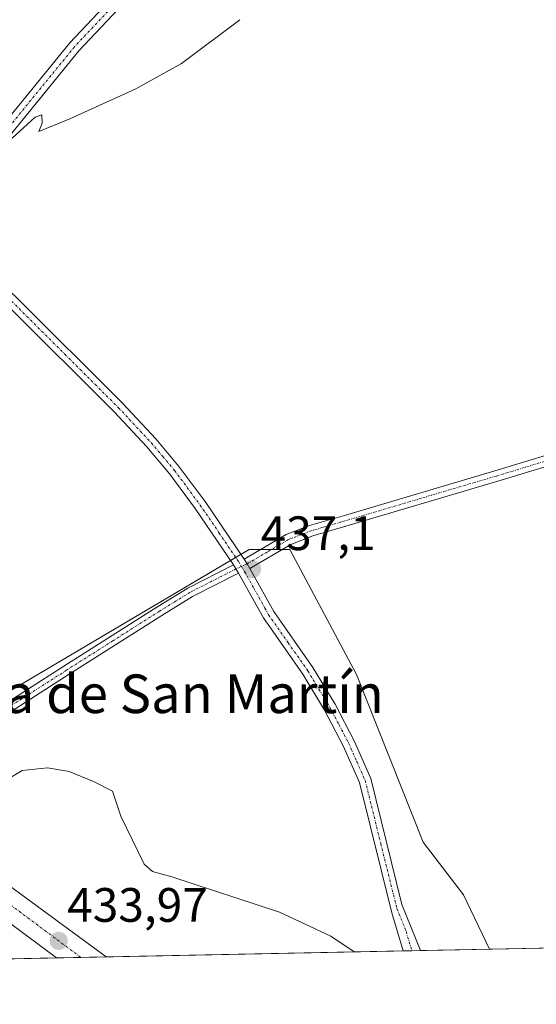
# Model space of a CAD drawing. Units: metres. Extents: x 638195 to 641662, y 4727500 to 4729882.
# Drawn here: x 638709 to 638816, y 4727500 to 4727704 of the extents above; entities that cross this region are included whole.
import ezdxf
from ezdxf.enums import TextEntityAlignment as Align

# ---------------------------------------------------------------- set-up
doc = ezdxf.new("R2010")
doc.units = ezdxf.units.M
doc.header["$MEASUREMENT"] = 0
doc.linetypes.add('TRAZO_Y_PUNTO', pattern=[1, 0.5, -0.25, 0, -0.25])
for name, color, linetype, lineweight in [('Camino', 19, 'Continuous', 0), ('Camino Cxs', 19, 'Continuous', 0), ('Camino eje', 39, 'TRAZO_Y_PUNTO', 13), ('Carretera de calzada única', 19, 'Continuous', 13), ('Carretera de calzada única Cxs', 19, 'Continuous', 13), ('Carretera de calzada única eje', 19, 'TRAZO_Y_PUNTO', 0), ('Carátula', 7, 'Continuous', 5), ('Comarca CxS', 133, 'Continuous', 0), ('Comunidad Autónoma CxS', 142, 'Continuous', 0), ('Cultivos herbáceos CxS', 92, 'Continuous', 0), ('Curva de nivel normal', 36, 'Continuous', 0), ('Elemento construido', 1, 'Continuous', 0), ('Entidad de ámbito territorial CxS', 92, 'Continuous', 0), ('Municipio CxS', 142, 'Continuous', 0), ('Núcleo urbano', 19, 'Continuous', 0), ('Núcleo urbano CxS', 19, 'Continuous', 0), ('Pista no pavimentada', 254, 'Continuous', 13), ('Pista no pavimentada Cxs', 254, 'Continuous', 0), ('Pista pavimentada eje', 135, 'TRAZO_Y_PUNTO', 0), ('Provincia CxS', 1, 'Continuous', 0), ('Punto de cota en terreno', 7, 'Continuous', 0), ('Rótulo de punto de cota en terreno', 19, 'Continuous', 0), ('Texto cartográfico', 19, 'Continuous', 0)]:
    doc.layers.add(name, color=color, linetype=linetype, lineweight=lineweight)
doc.styles.add('Arial', font='txt', dxfattribs={"height": 0.2})

# ---------------------------------------------------------------- blocks, each defined once
blk = doc.blocks.new('*U167')
at = {"layer": 'Cultivos herbáceos CxS', "color": 92, "linetype": 'Continuous', "lineweight": 0}
blk.add_polyline3d([(639004.8, 4727515.32, 435.69), (638805.99, 4727511.3, 435.47), (638800.58, 4727522.55, 435.51), (638792.2, 4727533.44, 435.87), (638778.38, 4727568.2, 436.66), (638764.56, 4727594.17, 436.99), (638756.18, 4727594.17, 437.25), (638683.13, 4727551.04, 435.47)], dxfattribs=at)
blk = doc.blocks.new('*U184')
at = {"layer": 'Curva de nivel normal', "color": 36, "linetype": 'Continuous', "lineweight": 0}
blk.add_polyline3d([(638706.11, 4727546.55, 435), (638709.1, 4727548.31, 435), (638714.32, 4727548.89, 435), (638718.84, 4727548.12, 435), (638723.84, 4727546.04, 435), (638727.8, 4727544.03, 435), (638729.53, 4727538.86, 435), (638734.36, 4727528.92, 435), (638736.09, 4727527.36, 435), (638740.1, 4727526.29, 435), (638762.44, 4727518.97, 435), (638773.1, 4727513.96, 435), (638777.93, 4727510.73, 435)], dxfattribs=at)
blk = doc.blocks.new('5PATER')
at = {"layer": 'Carátula', "linetype": 'Continuous', "lineweight": 5}
h = blk.add_hatch(color=250, dxfattribs=at)
edge = h.paths.add_edge_path()
edge.add_ellipse((0, 0.01), major_axis=(-1.33, -1.34), ratio=0.999422, start_angle=0, end_angle=360)

msp = doc.modelspace()

# ---------------------------------------------------------------- linework, layer by layer
at = {"layer": 'Camino', "color": 19, "linetype": 'Continuous', "lineweight": 0}
for points in [[(638755.08, 4727592.15, 437.15), (638763.84, 4727597.22, 437.04), (638768.64, 4727599.08, 437.02), (638775.91, 4727601.22, 437.05), (638807.06, 4727610.44, 437.01), (638841.77, 4727620.98, 437), (638935.37, 4727647.96, 437.46), (638960.31, 4727655.2, 437.5), (639079.22, 4727690.23, 438.27), (639115.16, 4727700.89, 438.42), (639190.39, 4727722.56, 438.68), (639240.3, 4727737.5, 439.13), (639266.04, 4727745.2, 439.4), (639268.8, 4727745.63, 439.35), (639316.15, 4727759.93, 439.87), (639360.62, 4727773.06, 440.12), (639386.69, 4727780.58, 440.33), (639389.48, 4727781.39, 440.4), (639398.8, 4727784.08, 440.67), (639453.8, 4727800.84, 441.2), (639582.15, 4727838.09, 443.41), (639728.36, 4727880.67, 446.08), (639810.36, 4727904.98, 447.04)], [(639803.26, 4727900.61, 446.74), (639728.99, 4727878.51, 446.1), (639582.78, 4727835.93, 443.33), (639454.45, 4727798.68, 441.21), (639399.44, 4727781.92, 440.66), (639361.25, 4727770.9, 440.11), (639316.8, 4727757.77, 439.92), (639269.3, 4727743.43, 439.45), (639266.53, 4727743, 439.51), (639191.02, 4727720.4, 438.66), (639128.37, 4727702.35, 438.41), (639115.79, 4727698.73, 438.44), (639079.85, 4727688.07, 438.26), (638965.38, 4727654.33, 437.52), (638936, 4727645.8, 437.48), (638842.4, 4727618.82, 436.94), (638807.71, 4727608.28, 436.93), (638775.03, 4727598.61, 437.03), (638769.36, 4727596.95, 436.95), (638764.81, 4727595.19, 436.98), (638756.27, 4727590.23, 437.08)], [(638756.27, 4727590.23, 437.08), (638755.72, 4727591.14, 437.11), (638755.08, 4727592.15, 437.15)], [(638753.93, 4727589.26, 437.02), (638744.4, 4727584.4, 436.71), (638738.07, 4727580.49, 436.63), (638718.83, 4727568.28, 436.4), (638703.59, 4727558.53, 436.01), (638692.35, 4727552.52, 435.33), (638691.41, 4727554.28, 435.45), (638702.57, 4727560.25, 436.09), (638717.75, 4727569.96, 436.52), (638737.01, 4727582.19, 436.69), (638743.42, 4727586.14, 436.85), (638752.88, 4727590.96, 437.1)], [(638752.88, 4727590.96, 437.1), (638753.93, 4727589.26, 437.02)]]:
    msp.add_polyline3d(points, dxfattribs=at)
at = {"layer": 'Camino Cxs', "color": 19, "linetype": 'Continuous', "lineweight": 0}
msp.add_polyline3d([(639191.02, 4727720.4, 438.66), (639128.37, 4727702.35, 438.41), (639115.79, 4727698.73, 438.44), (639079.85, 4727688.07, 438.26), (638965.38, 4727654.33, 437.52), (638936, 4727645.8, 437.48), (638842.4, 4727618.82, 436.94), (638807.71, 4727608.28, 436.93), (638775.03, 4727598.61, 437.03), (638769.36, 4727596.95, 436.95), (638764.81, 4727595.19, 436.98), (638756.27, 4727590.23, 437.08), (638755.72, 4727591.14, 437.11), (638755.08, 4727592.15, 437.15), (638763.84, 4727597.22, 437.04), (638768.64, 4727599.08, 437.02), (638775.91, 4727601.22, 437.05), (638807.06, 4727610.44, 437.01), (638841.77, 4727620.98, 437), (638935.37, 4727647.96, 437.46), (638960.31, 4727655.2, 437.5), (639079.22, 4727690.23, 438.27), (639115.16, 4727700.89, 438.42), (639190.39, 4727722.56, 438.68)], dxfattribs=at)
msp.add_polyline3d([(638753.93, 4727589.26, 437.02), (638744.4, 4727584.4, 436.71), (638738.07, 4727580.49, 436.63), (638718.83, 4727568.28, 436.4), (638703.59, 4727558.53, 436.01), (638692.35, 4727552.52, 435.33), (638691.41, 4727554.28, 435.45), (638702.57, 4727560.25, 436.09), (638717.75, 4727569.96, 436.52), (638737.01, 4727582.19, 436.69), (638743.42, 4727586.14, 436.85), (638752.88, 4727590.96, 437.1), (638753.93, 4727589.26, 437.02)], close=True, dxfattribs=at)
at = {"layer": 'Camino eje', "color": 39, "linetype": 'TRAZO_Y_PUNTO', "lineweight": 13}
for points in [[(639190.71, 4727721.48, 438.67), (639128.28, 4727703.5, 438.48), (639115.48, 4727699.81, 438.43), (639079.54, 4727689.15, 438.26), (639022.3, 4727672.28, 437.8), (638962.85, 4727654.77, 437.51), (638935.69, 4727646.88, 437.47), (638842.09, 4727619.9, 436.97), (638824.73, 4727614.63, 436.95), (638807.39, 4727609.36, 436.97), (638791.81, 4727604.75, 436.93), (638775.21, 4727599.84, 437.06), (638771.31, 4727598.69, 437.03), (638769, 4727598.02, 436.94), (638764.33, 4727596.21, 437), (638759.95, 4727593.67, 437.09), (638755.72, 4727591.14, 437.11), (638754.54, 4727590.65, 437.09)], [(638754.54, 4727590.65, 437.09), (638753.41, 4727590.11, 437.06), (638743.91, 4727585.27, 436.78), (638740.71, 4727583.3, 436.79), (638737.54, 4727581.34, 436.66), (638727.91, 4727575.23, 436.59), (638718.29, 4727569.12, 436.46), (638703.08, 4727559.39, 436.05), (638691.88, 4727553.4, 435.36)]]:
    msp.add_polyline3d(points, dxfattribs=at)
at = {"layer": 'Carretera de calzada única', "color": 19, "linetype": 'Continuous', "lineweight": 13}
for points in [[(638230.07, 4728075.82, 440.49), (638238.85, 4728063.44, 440.44), (638247.89, 4728051.46, 440.39), (638285.89, 4728004.23, 439.94), (638309.3, 4727975.09, 439.48), (638357.66, 4727914.46, 439.28), (638409.96, 4727848.63, 439.73), (638419.89, 4727836.16, 439.74), (638465.28, 4727779.1, 440.04), (638507.1, 4727726.13, 440.17), (638535.44, 4727690.47, 439.96), (638583.33, 4727631.22, 438.89), (638596.85, 4727615.38, 438.28), (638608.19, 4727603.09, 437.81), (638618.28, 4727593.09, 437.41), (638630.44, 4727582.01, 436.95), (638641.76, 4727572.58, 436.56), (638657.48, 4727560.35, 436.08), (638726.49, 4727509.68, 433.72)], [(638716.17, 4727509.48, 433.95), (638677.17, 4727538.5, 435.24)], [(638726.49, 4727509.68, 433.72), (638716.17, 4727509.48, 433.95)]]:
    msp.add_polyline3d(points, dxfattribs=at)
at = {"layer": 'Carretera de calzada única Cxs', "color": 19, "linetype": 'Continuous', "lineweight": 13}
msp.add_polyline3d([(638465.28, 4727779.1, 440.04), (638507.1, 4727726.13, 440.17), (638535.44, 4727690.47, 439.96), (638583.33, 4727631.22, 438.89), (638596.85, 4727615.38, 438.28), (638608.19, 4727603.09, 437.81), (638618.28, 4727593.09, 437.41), (638630.44, 4727582.01, 436.95), (638641.76, 4727572.58, 436.56), (638657.48, 4727560.35, 436.08), (638726.49, 4727509.68, 433.72), (638716.17, 4727509.48, 433.95), (638677.17, 4727538.5, 435.24), (638675.8, 4727539.49, 435.28), (638675.8, 4727539.49, 435.28), (638668.63, 4727544.67, 435.53), (638666.15, 4727546.46, 435.62), (638641.19, 4727564.48, 436.62), (638623.44, 4727579.24, 437.29), (638609.42, 4727592.51, 437.85), (638598.17, 4727603.76, 438.25), (638579.66, 4727625.8, 438.9), (638555.14, 4727655.83, 439.53), (638502.51, 4727722.49, 440.24)], dxfattribs=at)
at = {"layer": 'Carretera de calzada única eje', "color": 19, "linetype": 'TRAZO_Y_PUNTO', "lineweight": 0}
msp.add_polyline3d([(638670.23, 4727547.31, 435.55), (638700.51, 4727525.07, 434.47), (638721.25, 4727509.58, 433.81)], dxfattribs=at)
at = {"layer": 'Comarca CxS', "color": 133, "linetype": 'Continuous', "lineweight": 0}
msp.add_polyline3d([(641186.58, 4727559.53, 497.59), (638373.61, 4727502.53, 427.09), (638352.54, 4727524.82, 427.12), (638317.51, 4727561.14, 427.79), (638293.15, 4727576.52, 427.75), (638269.66, 4727586.35, 427.74), (638249.15, 4727591.48, 427.73), (638239.75, 4727591.48, 427.72), (638203.92, 4729384.45, 470.86), (638195.35, 4729813.14, 477.02), (638528.32, 4729819.89, 478.04), (641607.76, 4729882.3, 514.83)], dxfattribs=at)
msp.add_polyline3d([(641186.58, 4727559.53, 497.59), (638373.61, 4727502.53, 427.09), (638352.54, 4727524.82, 427.12), (638317.51, 4727561.14, 427.79), (638293.15, 4727576.52, 427.75), (638269.66, 4727586.35, 427.74), (638249.15, 4727591.48, 427.73), (638239.75, 4727591.48, 427.72), (638203.92, 4729384.45, 470.86), (638195.35, 4729813.14, 477.02), (638528.32, 4729819.89, 478.04), (641607.76, 4729882.3, 514.83)], dxfattribs=at)
at = {"layer": 'Comunidad Autónoma CxS', "color": 142, "linetype": 'Continuous', "lineweight": 0}
msp.add_polyline3d([(641655.14, 4727569.02, 502.25), (638241.58, 4727499.86, 430.12), (638195.35, 4729813.14, 477.02), (641607.76, 4729882.3, 514.83), (641655.14, 4727569.02, 502.25)], close=True, dxfattribs=at)
msp.add_polyline3d([(641655.14, 4727569.02, 502.25), (638241.58, 4727499.86, 430.12), (638195.35, 4729813.14, 477.02), (641607.76, 4729882.3, 514.83), (641655.14, 4727569.02, 502.25)], close=True, dxfattribs=at)
at = {"layer": 'Cultivos herbáceos CxS', "color": 92, "linetype": 'Continuous', "lineweight": 0}
for points in [[(638682.65, 4727550.76, 435.48), (638683.13, 4727551.04, 435.47), (638752.27, 4727591.86, 437.16), (638753.34, 4727592.5, 437.18), (638754.42, 4727593.13, 437.2), (638756.18, 4727594.17, 437.25), (638758.57, 4727594.17, 437.17), (638760.81, 4727594.17, 437.09), (638763.06, 4727594.17, 437.02), (638764.56, 4727594.17, 436.99), (638778.38, 4727568.2, 436.66), (638792.2, 4727533.44, 435.87), (638800.58, 4727522.55, 435.51), (638805.98, 4727511.3, 435.47)], [(639004.8, 4727515.32, 435.69), (638805.98, 4727511.3, 435.47)]]:
    msp.add_polyline3d(points, dxfattribs=at)
at = {"layer": 'Curva de nivel normal', "color": 36, "linetype": 'Continuous', "lineweight": 0}
msp.add_polyline3d([(638707.02, 4727679.41, 440), (638711.78, 4727683.75, 440), (638713.19, 4727684.23, 440), (638713.25, 4727682.52, 440), (638712.54, 4727680.8, 440), (638718.96, 4727683.4, 440), (638732.64, 4727689.6, 440), (638742.11, 4727694.85, 440), (638754.22, 4727703.97, 440)], dxfattribs=at)
at = {"layer": 'Elemento construido', "color": 1, "linetype": 'Continuous', "lineweight": 0}
msp.add_polyline3d([(638677.17, 4727538.5, 435.29), (638716.17, 4727509.48, 433.99)], dxfattribs=at)
at = {"layer": 'Entidad de ámbito territorial CxS', "color": 92, "linetype": 'Continuous', "lineweight": 0}
msp.add_polyline3d([(641186.58, 4727559.53, 497.59), (638373.61, 4727502.53, 427.09), (638352.54, 4727524.82, 427.12), (638317.51, 4727561.14, 427.79), (638293.15, 4727576.52, 427.75), (638269.66, 4727586.35, 427.74), (638249.15, 4727591.48, 427.73), (638239.75, 4727591.48, 427.72), (638223.58, 4728400.48, 451.03)], dxfattribs=at)
msp.add_polyline3d([(641186.58, 4727559.53, 497.59), (638373.61, 4727502.53, 427.09), (638352.54, 4727524.82, 427.12), (638317.51, 4727561.14, 427.79), (638293.15, 4727576.52, 427.75), (638269.66, 4727586.35, 427.74), (638249.15, 4727591.48, 427.73), (638239.75, 4727591.48, 427.72), (638223.58, 4728400.48, 451.03)], dxfattribs=at)
at = {"layer": 'Municipio CxS', "color": 142, "linetype": 'Continuous', "lineweight": 0}
msp.add_polyline3d([(641186.58, 4727559.53, 497.59), (638373.61, 4727502.53, 427.09), (638352.54, 4727524.82, 427.12), (638317.51, 4727561.14, 427.79), (638293.15, 4727576.52, 427.75), (638269.66, 4727586.35, 427.74), (638249.15, 4727591.48, 427.73), (638239.75, 4727591.48, 427.72), (638223.58, 4728400.48, 451.03), (638195.35, 4729813.14, 477.02), (641008.51, 4729870.15, 513.12)], dxfattribs=at)
msp.add_polyline3d([(641186.58, 4727559.53, 497.59), (638373.61, 4727502.53, 427.09), (638352.54, 4727524.82, 427.12), (638317.51, 4727561.14, 427.79), (638293.15, 4727576.52, 427.75), (638269.66, 4727586.35, 427.74), (638249.15, 4727591.48, 427.73), (638239.75, 4727591.48, 427.72), (638223.58, 4728400.48, 451.03), (638195.35, 4729813.14, 477.02), (641008.51, 4729870.15, 513.12)], dxfattribs=at)
at = {"layer": 'Núcleo urbano', "color": 19, "linetype": 'Continuous', "lineweight": 0}
for points in [[(638682.65, 4727550.76, 435.48), (638683.13, 4727551.04, 435.47), (638752.27, 4727591.86, 437.16), (638753.34, 4727592.5, 437.18), (638754.42, 4727593.13, 437.2), (638756.18, 4727594.17, 437.25), (638758.57, 4727594.17, 437.17), (638760.81, 4727594.17, 437.09), (638763.06, 4727594.17, 437.02), (638764.56, 4727594.17, 436.99), (638778.38, 4727568.2, 436.66), (638792.2, 4727533.44, 435.87), (638800.58, 4727522.55, 435.51), (638805.98, 4727511.3, 435.47)], [(638805.98, 4727511.3, 435.47), (638791.66, 4727511.01, 435.21), (638789.88, 4727510.97, 435.19), (638788.11, 4727510.93, 435.16), (638726.49, 4727509.69, 433.72), (638721.25, 4727509.58, 433.81), (638716.17, 4727509.48, 433.95), (638702.67, 4727509.2, 434.09)]]:
    msp.add_polyline3d(points, dxfattribs=at)
at = {"layer": 'Núcleo urbano CxS', "color": 19, "linetype": 'Continuous', "lineweight": 0}
msp.add_polyline3d([(638805.98, 4727511.3, 435.47), (638702.67, 4727509.2, 434.09), (638705.47, 4727515.53, 434.28), (638674.39, 4727536.6, 435.34), (638667.07, 4727541.56, 435.51), (638667.68, 4727541.91, 435.5), (638673.31, 4727545.24, 435.45), (638682.65, 4727550.76, 435.48), (638683.13, 4727551.04, 435.47), (638756.18, 4727594.17, 437.25), (638764.56, 4727594.17, 436.99), (638778.38, 4727568.2, 436.66), (638792.2, 4727533.44, 435.87), (638800.58, 4727522.55, 435.51), (638805.98, 4727511.3, 435.47)], close=True, dxfattribs=at)
at = {"layer": 'Pista no pavimentada', "color": 254, "linetype": 'Continuous', "lineweight": 13}
for points in [[(638743.12, 4727721.13, 441.21), (638720.85, 4727697.51, 440.39), (638706.95, 4727680.45, 440.02), (638700.91, 4727672.78, 439.83), (638699.8, 4727670.89, 439.74), (638698.33, 4727666.67, 439.63), (638697.95, 4727662.24, 439.48), (638698.7, 4727657.88, 439.27), (638700.54, 4727653.8, 439.01), (638701.79, 4727652.04, 438.97), (638707.75, 4727646.52, 438.83), (638729.95, 4727624.41, 438.2), (638736.8, 4727617.07, 438.06), (638741.67, 4727611.29, 437.94), (638747.01, 4727604.08, 437.9), (638755.08, 4727592.15, 437.15)], [(638696.15, 4727657.94, 439.24), (638695.43, 4727662.13, 439.42), (638695.86, 4727667.2, 439.7), (638697.52, 4727671.94, 439.81), (638698.84, 4727674.19, 439.94), (638705, 4727682.02, 440.2), (638718.97, 4727699.16, 440.5), (638738.82, 4727720.22, 441.21)], [(638752.88, 4727590.96, 437.1), (638744.97, 4727602.63, 437.79), (638739.7, 4727609.74, 437.95), (638734.93, 4727615.41, 438.03), (638728.15, 4727622.67, 438.14), (638706.02, 4727644.72, 438.73), (638699.9, 4727650.39, 438.97), (638698.36, 4727652.55, 438.98)], [(638756.27, 4727590.23, 437.08), (638755.72, 4727591.14, 437.11), (638755.08, 4727592.15, 437.15)], [(638752.88, 4727590.96, 437.1), (638753.93, 4727589.26, 437.02)], [(638756.27, 4727590.23, 437.08), (638756.61, 4727589.61, 437.06), (638761.24, 4727581.27, 436.73), (638769.36, 4727569.67, 436.44), (638773.97, 4727562.05, 436.22), (638777.91, 4727554.49, 435.96), (638781.39, 4727546.66, 435.81), (638787.84, 4727520.57, 435.43), (638791.66, 4727511, 435.21)], [(638788.11, 4727510.93, 435.16), (638785.73, 4727518.85, 435.44), (638779.02, 4727545.84, 435.75), (638775.66, 4727553.41, 435.94), (638771.79, 4727560.82, 436.2), (638767.26, 4727568.3, 436.44), (638759.12, 4727579.94, 436.81), (638757.6, 4727582.69, 436.77), (638753.93, 4727589.26, 437.02)], [(638791.66, 4727511, 435.21), (638788.11, 4727510.93, 435.16)]]:
    msp.add_polyline3d(points, dxfattribs=at)
at = {"layer": 'Pista no pavimentada Cxs', "color": 254, "linetype": 'Continuous', "lineweight": 0}
for points in [[(638743.12, 4727721.13, 441.21), (638720.85, 4727697.51, 440.39), (638706.95, 4727680.45, 440.02)], [(638705, 4727682.02, 440.2), (638718.97, 4727699.16, 440.5), (638738.82, 4727720.22, 441.21)], [(638707.75, 4727646.52, 438.83), (638729.95, 4727624.41, 438.2), (638736.8, 4727617.07, 438.06), (638741.67, 4727611.29, 437.94), (638747.01, 4727604.08, 437.9), (638755.08, 4727592.15, 437.15), (638755.08, 4727592.15, 437.15), (638755.72, 4727591.14, 437.11), (638756.27, 4727590.23, 437.08), (638756.61, 4727589.61, 437.06), (638761.24, 4727581.27, 436.73), (638769.36, 4727569.67, 436.44), (638773.97, 4727562.05, 436.22), (638777.91, 4727554.49, 435.96), (638781.39, 4727546.66, 435.81), (638787.84, 4727520.57, 435.43), (638791.66, 4727511, 435.21), (638788.11, 4727510.93, 435.16), (638785.73, 4727518.85, 435.44), (638779.02, 4727545.84, 435.75), (638775.66, 4727553.41, 435.94), (638771.79, 4727560.82, 436.2), (638767.26, 4727568.3, 436.44), (638759.12, 4727579.94, 436.81), (638757.6, 4727582.69, 436.77), (638753.93, 4727589.26, 437.02), (638752.88, 4727590.96, 437.1), (638744.97, 4727602.63, 437.79), (638739.7, 4727609.74, 437.95), (638734.93, 4727615.41, 438.03), (638728.15, 4727622.67, 438.14), (638706.02, 4727644.72, 438.73)]]:
    msp.add_polyline3d(points, dxfattribs=at)
at = {"layer": 'Pista pavimentada eje', "color": 135, "linetype": 'TRAZO_Y_PUNTO', "lineweight": 0}
for points in [[(638739.91, 4727719.55, 441.17), (638729.84, 4727708.87, 440.79), (638719.91, 4727698.34, 440.4), (638705.98, 4727681.24, 440.08), (638702.96, 4727677.4, 439.97), (638699.88, 4727673.49, 439.86), (638698.66, 4727671.42, 439.78), (638697.93, 4727669.31, 439.71), (638697.1, 4727666.94, 439.64), (638696.91, 4727664.72, 439.55), (638696.69, 4727662.19, 439.43), (638697.43, 4727657.91, 439.25), (638697.74, 4727656.12, 439.13), (638698.77, 4727654.35, 439.03)], [(638698.77, 4727654.35, 439.03), (638699.45, 4727653.18, 438.98), (638700.08, 4727652.3, 438.98), (638700.85, 4727651.22, 438.95), (638706.89, 4727645.62, 438.76), (638717.95, 4727634.6, 438.41), (638729.05, 4727623.54, 438.15), (638735.87, 4727616.24, 438.03), (638738.25, 4727613.41, 437.93), (638740.69, 4727610.52, 437.94), (638745.99, 4727603.36, 437.88), (638749.95, 4727597.52, 437.48), (638753.98, 4727591.56, 437.13), (638754.54, 4727590.65, 437.09)], [(638754.54, 4727590.65, 437.09), (638755.19, 4727589.59, 437.05), (638757.11, 4727586.15, 436.89), (638759.42, 4727581.98, 436.77), (638760.18, 4727580.61, 436.76), (638764.25, 4727574.79, 436.69), (638768.31, 4727568.99, 436.43), (638770.62, 4727565.18, 436.38), (638772.88, 4727561.44, 436.22), (638774.82, 4727557.73, 436.09), (638776.79, 4727553.95, 435.94), (638778.47, 4727550.17, 435.79), (638780.21, 4727546.25, 435.78), (638783.43, 4727533.21, 435.49), (638786.79, 4727519.71, 435.43), (638788.7, 4727514.93, 435.25), (638789.88, 4727510.97, 435.19)]]:
    msp.add_polyline3d(points, dxfattribs=at)
at = {"layer": 'Provincia CxS', "color": 1, "linetype": 'Continuous', "lineweight": 0}
msp.add_polyline3d([(641655.14, 4727569.02, 502.25), (638241.58, 4727499.86, 430.12), (638195.35, 4729813.14, 477.02), (641607.76, 4729882.3, 514.83), (641655.14, 4727569.02, 502.25)], close=True, dxfattribs=at)
msp.add_polyline3d([(641655.14, 4727569.02, 502.25), (638241.58, 4727499.86, 430.12), (638195.35, 4729813.14, 477.02), (641607.76, 4729882.3, 514.83), (641655.14, 4727569.02, 502.25)], close=True, dxfattribs=at)

# ---------------------------------------------------------------- block references
at = {"layer": 'Cultivos herbáceos CxS', "color": 92, "linetype": 'Continuous', "lineweight": 0}
msp.add_blockref('*U167', (0, 0), dxfattribs=at)
at = {"layer": 'Curva de nivel normal', "color": 36, "linetype": 'Continuous', "lineweight": 0}
msp.add_blockref('*U184', (0, 0), dxfattribs=at)
at = {"layer": 'Punto de cota en terreno', "linetype": 'Continuous', "lineweight": 0}
for p in [(638756.76, 4727590.06, 437.1), (638716.66, 4727513.01, 433.97)]:
    msp.add_blockref('5PATER', p, dxfattribs=at)

# ---------------------------------------------------------------- texts
at = {"layer": 'Rótulo de punto de cota en terreno', "color": 19, "linetype": 'Continuous', "lineweight": 0, "style": 'Arial'}
for s, p in [('437,1', (638758.52, 4727591.82)), ('433,97', (638718.42, 4727514.77))]:
    msp.add_text(s, height=7, dxfattribs=at).set_placement(p, align=Align.BOTTOM_LEFT)
at = {"layer": 'Texto cartográfico', "color": 19, "linetype": 'Continuous', "lineweight": 0, "style": 'Arial'}
msp.add_text('Cantera de San Martín', height=8, dxfattribs=at).set_placement((638727.68, 4727564.23), align=Align.MIDDLE_CENTER)

doc.saveas('drawing.dxf')
